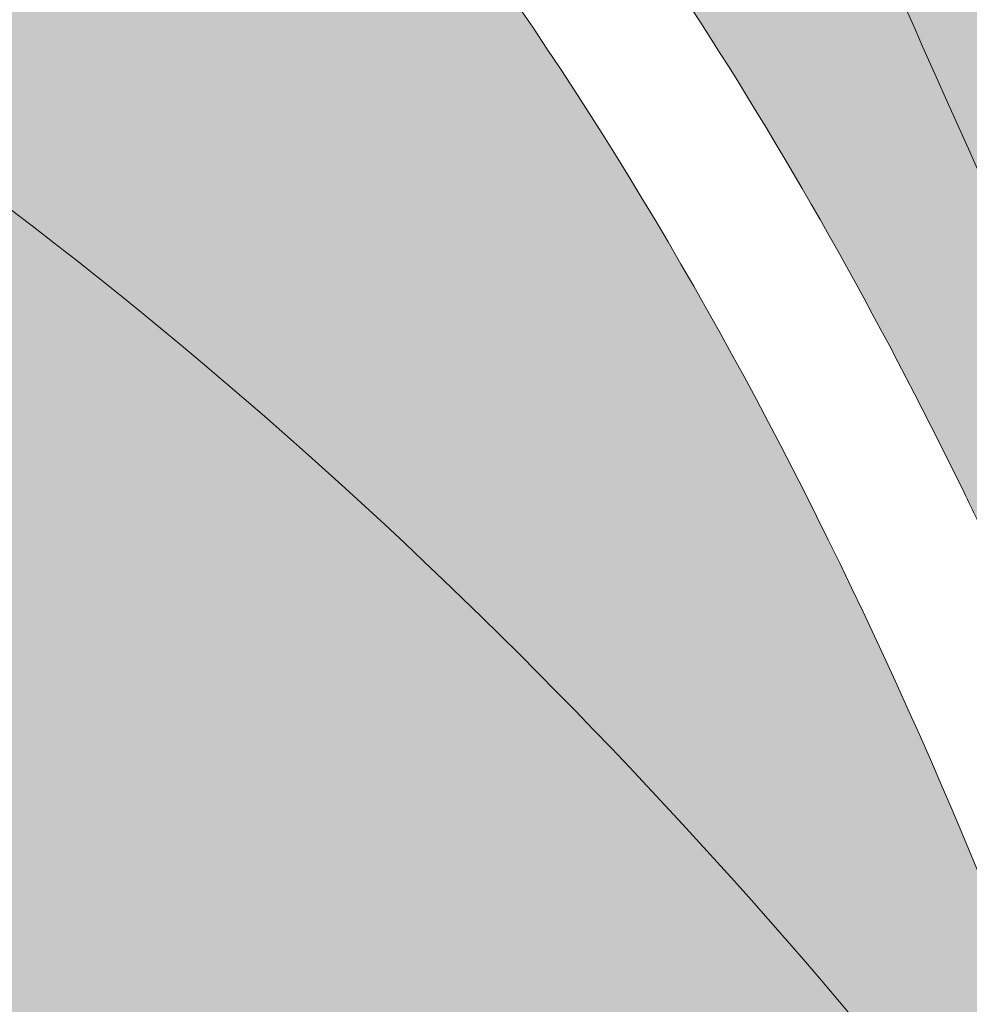
# Model space of a CAD drawing. Units: metres. Extents: x 7676 to 15487, y 389 to 4136.
# Drawn here: x 8905 to 9004, y 1633 to 1736 of the extents above; entities that cross this region are included whole.
import ezdxf

# ---------------------------------------------------------------- set-up
doc = ezdxf.new("R2010")
doc.units = ezdxf.units.M
doc.layers.add('EDIFICIOS', color=7, linetype='Continuous', lineweight=5)
doc.layers.add('HATCH', color=7, linetype='Continuous', lineweight=0)

msp = doc.modelspace()

# ---------------------------------------------------------------- hatches: boundary and pattern name
at = {"layer": 'HATCH', "true_color": 0xc59449}
h = msp.add_hatch(color=33, dxfattribs=at)
edge = h.paths.add_edge_path()
edge.add_spline(control_points=[(8966.257509985924, 1723.515671536125), (8946.287470740066, 1755.297820347965), (8922.996912839673, 1782.847376383771), (8895.09680062344, 1806.237136360104)], knot_values=[571.7190758793249, 571.7190758793249, 571.7190758793249, 571.7190758793249, 696.2943436922473, 696.2943436922473, 696.2943436922473, 696.2943436922473], degree=3, periodic=0)
edge.add_line((8895.09680062344, 1806.237136360103), (8891.980590954649, 1803.62952516421))
edge.add_spline(control_points=[(8891.98059095465, 1803.629525164209), (8900.917337518906, 1796.171326157445), (8909.375879201489, 1788.283010963807), (8934.604716344607, 1762.122301559818), (8949.824917832979, 1742.284195765531), (8963.494472480133, 1720.391547040197)], knot_values=[570.8960249495376, 570.8960249495376, 570.8960249495376, 570.8960249495376, 611.2107611503443, 611.2107611503443, 697.6063811464788, 697.6063811464788, 697.6063811464788, 697.6063811464788], degree=3, periodic=0)
edge.add_line((8963.494472480133, 1720.391547040195), (8966.257509985922, 1723.515671536123))
at = {"layer": 'HATCH', "true_color": 0xf9e98a}
h = msp.add_hatch(color=41, dxfattribs=at)
edge = h.paths.add_edge_path()
edge.add_line((8926.289972852617, 1750.075543353739), (8951.053053033515, 1727.987905485546))
edge.add_line((8951.053053033515, 1727.987905485546), (8958.219065856187, 1714.426724982839))
edge.add_line((8958.219065856187, 1714.426724982839), (8963.494472480133, 1720.391547040198))
edge.add_spline(control_points=[(8963.494472480135, 1720.391547040198), (8949.824917832977, 1742.284195765531), (8934.604716344606, 1762.122301559819), (8909.37587920149, 1788.283010963807), (8900.917337518906, 1796.171326157445), (8891.98059095465, 1803.629525164209)], knot_values=[570.8960249495377, 570.8960249495377, 570.8960249495377, 570.8960249495377, 657.2916449456711, 657.2916449456711, 697.6063811464776, 697.6063811464776, 697.6063811464776, 697.6063811464776], degree=3, periodic=0)
edge.add_line((8891.980590954647, 1803.62952516421), (8876.318280878404, 1790.523470229145))
edge.add_line((8876.318280878404, 1790.523470229145), (8878.471029684468, 1787.316786381235))
edge.add_line((8878.471029684468, 1787.316786381235), (8901.975260779243, 1775.982503210592))
edge.add_line((8901.975260779243, 1775.982503210592), (8926.289972852617, 1750.075543353739))
h.paths.add_polyline_path([(8922.49888139027, 1746.80863293205), (8933.775770658636, 1715.206203020998), (8948.954859111469, 1703.951827278462), (8958.219065856187, 1714.426724982838), (8951.053053033513, 1727.987905485546), (8926.289972852635, 1750.075543353733), (8901.975260779242, 1775.982503210594), (8878.471029684468, 1787.316786381236), (8876.318280878404, 1790.523470229146), (8864.236612768764, 1780.413658510354), (8871.06564748309, 1775.919275865299), (8898.965853590591, 1771.882719957085)])
h.paths.add_polyline_path([(8898.96585359059, 1771.882719957085), (8871.065647483087, 1775.919275865299), (8864.236612768762, 1780.413658510354), (8856.697611689722, 1774.105102376782), (8865.787659893598, 1769.721671157014), (8889.32068769327, 1744.64758413199), (8889.900045859958, 1743.914543899213), (8895.083638600605, 1741.717219248907), (8896.090638600603, 1741.2902192489), (8897.083638600607, 1740.801219248894), (8912.543460292247, 1724.317987401791), (8938.173048254273, 1706.501175033714), (8943.445862690005, 1697.722888788772), (8948.954859111467, 1703.951827278461), (8933.77577065863, 1715.206203021), (8922.498881390271, 1746.808632932052)])
at = {"layer": 'HATCH', "true_color": 0xf0e4d0}
h = msp.add_hatch(color=254, dxfattribs=at)
edge = h.paths.add_edge_path()
edge.add_spline(control_points=[(8997.389551396047, 1738.218541848234), (8993.370692636045, 1747.378186225931), (8989.422429969505, 1756.575546996704), (8985.50307681804, 1765.788352852053)], knot_values=[262.8020836965708, 262.8020836965708, 262.8020836965708, 262.8020836965708, 292.7624611372482, 292.7624611372482, 292.7624611372482, 292.7624611372482], degree=3, periodic=0)
edge.add_line((8985.503076818024, 1765.788352852074), (8979.130909988084, 1779.972103176489))
edge.add_line((8979.130909988084, 1779.972103176489), (8954.429598897375, 1782.447833281841))
edge.add_line((8954.429598897375, 1782.447833281841), (8946.657404523372, 1775.88345896012))
edge.add_spline(control_points=[(8946.657404523372, 1775.883458960119), (8956.516622289073, 1764.210182407754), (8965.68557295442, 1751.851849419595), (8985.032541815417, 1722.419041134481), (8994.856184223405, 1704.953489792411), (9005.064267790722, 1684.073985291993), (9006.20999721612, 1681.687462278275), (9009.610372568397, 1674.476473610407), (9011.82820590441, 1669.600592848029), (9014.818075686046, 1662.794121257491), (9015.629494158451, 1660.922376906738), (9016.79883707287, 1658.189622805405), (9017.161801894166, 1657.336350416769), (9017.52348502363, 1656.481085927256)], knot_values=[636.7376022375062, 636.7376022375062, 636.7376022375062, 636.7376022375062, 686.963012589953, 686.963012589953, 750.2225710506307, 750.2225710506307, 758.3200742873446, 758.3200742873446, 774.5150807607724, 774.5150807607724, 780.6139170055565, 780.6139170055565, 783.3733619872128, 783.3733619872128, 783.3733619872128, 783.3733619872128], degree=3, periodic=0)
edge.add_line((9017.52348502363, 1656.481085927255), (9018.828616878904, 1669.426186445703))
edge.add_spline(control_points=[(9018.828616878953, 1669.426186445614), (9019.713652302155, 1667.717747689236), (9020.605176999272, 1666.012122004164), (9021.503489797808, 1664.309471797123)], knot_values=[186.0901033273806, 186.0901033273806, 186.0901033273806, 186.0901033273806, 191.7965527050315, 191.7965527050315, 191.7965527050315, 191.7965527050315], degree=3, periodic=0)
edge.add_spline(control_points=[(9021.503489797808, 1664.309471797123), (9023.802383553411, 1659.952178952886), (9026.145733366879, 1655.614372856919), (9032.28044785972, 1644.55001283661), (9036.144451392152, 1637.859496036106), (9040.881325144132, 1629.981786078451), (9041.640566736547, 1628.728572473859), (9042.404057023654, 1627.477731671163)], knot_values=[144.3195308141096, 144.3195308141096, 144.3195308141096, 144.3195308141096, 158.9230418209089, 158.9230418209089, 181.760118509447, 181.760118509447, 186.0901033273806, 186.0901033273806, 186.0901033273806, 186.0901033273806], degree=3, periodic=0)
edge.add_spline(control_points=[(9042.404057023654, 1627.477731671163), (9043.29857654665, 1626.012223154471), (9044.1989282123, 1624.549971760296), (9045.105091474989, 1623.09099102248)], knot_values=[139.2464394869365, 139.2464394869365, 139.2464394869365, 139.2464394869365, 144.3195308141096, 144.3195308141096, 144.3195308141096, 144.3195308141096], degree=3, periodic=0)
edge.add_line((9045.105091474989, 1623.090991022474), (9046.407695731097, 1640.226447411231))
edge.add_spline(control_points=[(9046.407695731099, 1640.226447411223), (9044.055619158427, 1644.1996309913), (9025.782941427611, 1675.830943707193), (9010.243414916304, 1708.922459115294), (8997.389551396047, 1738.218541848234)], knot_values=[153.1181706104607, 153.1181706104607, 153.1181706104607, 153.1181706104607, 166.977217575197, 262.8020836965708, 262.8020836965708, 262.8020836965708, 262.8020836965708], degree=3, periodic=0)
edge = h.paths.add_edge_path()
edge.add_spline(control_points=[(9143.324160180882, 1522.578396919298), (9131.25598265471, 1533.25304271231), (9111.07329823294, 1551.105200329926), (9093.60977149109, 1571.589704994756), (9086.932365385077, 1580.116317482664)], knot_values=[0, 0, 0, 0, 48.24950746034866, 80.69193384555409, 80.69193384555409, 80.69193384555409, 80.69193384555409], degree=3, periodic=0)
edge.add_spline(control_points=[(9086.932365385077, 1580.116317482664), (9079.100136772757, 1590.11756306122), (9065.09353374996, 1609.91419924011), (9052.241291254608, 1630.372199375213), (9046.407695731097, 1640.226447411228)], knot_values=[80.69193384555409, 80.69193384555409, 80.69193384555409, 80.69193384555409, 118.7451084096374, 153.1181706104655, 153.1181706104655, 153.1181706104655, 153.1181706104655], degree=3, periodic=0)
edge.add_line((9046.407695731099, 1640.226447411226), (9042.267216497587, 1585.759404944812))
edge.add_spline(control_points=[(9042.267216497585, 1585.759404944817), (9056.764299966973, 1567.515278088335), (9086.11353798137, 1531.82066706877), (9137.76811987276, 1492.251011152761), (9174.60059295964, 1475.632930765273), (9193.003964420179, 1469.359264729151)], knot_values=[11.73442150762556, 11.73442150762556, 11.73442150762556, 11.73442150762556, 81.51489987111633, 150.2447663423574, 203.7818100433716, 203.7818100433716, 203.7818100433716, 203.7818100433716], degree=3, periodic=0)
edge.add_line((9193.003964420177, 1469.35926472915), (9203.645988689823, 1486.067725712732))
edge.add_spline(control_points=[(9203.645988689825, 1486.067725712733), (9198.561728912562, 1488.403609739828), (9177.480804009727, 1498.915460561364), (9158.101957484261, 1512.340679219265), (9143.324160180882, 1522.578396919298)], knot_values=[0, 0, 0, 0, 16.75592199586642, 70.57312910104108, 70.57312910104108, 70.57312910104108, 70.57312910104108], degree=3, periodic=0)
edge = h.paths.add_edge_path()
edge.add_spline(control_points=[(9302.139945748862, 1458.691980330437), (9283.825073115275, 1461.979028796576), (9250.206377748187, 1468.012719734579), (9217.790255137475, 1479.569362624011), (9203.645988689825, 1486.067725712733)], knot_values=[70.57312910104108, 70.57312910104108, 70.57312910104108, 70.57312910104108, 126.359100859526, 172.9736004461664, 172.9736004461664, 172.9736004461664, 172.9736004461664], degree=3, periodic=0)
edge.add_line((9203.645988689825, 1486.067725712733), (9193.003964420179, 1469.359264729151))
edge.add_spline(control_points=[(9193.003964420179, 1469.359264729151), (9235.714332468788, 1454.79940073948), (9290.680843494478, 1445.641209070764), (9376.888948350777, 1433.872414401141)], knot_values=[203.7818100433716, 203.7818100433716, 203.7818100433716, 203.7818100433716, 328.0300677937407, 328.0300677937407, 328.0300677937407, 328.0300677937407], degree=3, periodic=0)
edge.add_line((9376.88894835077, 1433.872414401144), (9401.235600397575, 1431.234158244484))
edge.add_line((9401.235600397575, 1431.234158244484), (9402.301790179301, 1444.194726192879))
edge.add_line((9402.301790179301, 1444.194726192879), (9378.289457971738, 1446.796754724794))
edge.add_line((9378.289457971738, 1446.796754724794), (9302.13994574886, 1458.691980330432))
h.paths.add_polyline_path([(9402.301790179301, 1444.194726192879), (9401.235600397576, 1431.234158244481), (9669.39718460739, 1402.175585872341), (9669.42392173386, 1402.267181875074), (9673.01435777945, 1414.859723713546)])
at = {"layer": 'HATCH'}
h = msp.add_hatch(color=256, dxfattribs=at)
edge = h.paths.add_edge_path()
edge.add_spline(control_points=[(9111.034545741551, 1574.531199135833), (9109.695892367523, 1576.052361497968), (9108.370154114196, 1577.589548085888), (9101.973245036701, 1585.149907065069), (9097.074217554615, 1591.38471011542), (9091.218639355098, 1599.282827681928), (9090.121006722247, 1600.783548934983), (9089.030998030159, 1602.292858924155)], knot_values=[60.574182046457, 60.574182046457, 60.574182046457, 60.574182046457, 66.95658866661128, 66.95658866661128, 91.65897217176978, 91.65897217176978, 97.40942617275621, 97.40942617275621, 97.40942617275621, 97.40942617275621], degree=3, periodic=0)
edge.add_line((9089.030998030157, 1602.292858924158), (9086.93236538508, 1580.116317482664))
edge.add_spline(control_points=[(9086.93236538508, 1580.116317482662), (9093.60977149109, 1571.589704994755), (9111.07329823294, 1551.105200329926), (9131.25598265471, 1533.25304271231), (9143.324160180882, 1522.578396919298)], knot_values=[0, 0, 0, 0, 32.44242638520239, 80.69193384555105, 80.69193384555105, 80.69193384555105, 80.69193384555105], degree=3, periodic=0)
edge.add_line((9143.324160180882, 1522.578396919298), (9148.47087302424, 1526.312189262313))
edge.add_spline(control_points=[(9148.470873024242, 1526.312189262312), (9147.991793305233, 1526.64396311145), (9147.512566405821, 1526.975937646127), (9147.033159151008, 1527.308055710399)], knot_values=[0.3547045294224418, 0.3547045294224418, 0.3547045294224418, 0.3547045294224418, 2.100863039646353, 2.100863039646353, 2.100863039646353, 2.100863039646353], degree=3, periodic=0)
edge.add_spline(control_points=[(9147.033159150993, 1527.308055710405), (9136.750984027354, 1536.403100327979), (9126.567578540347, 1545.425232001984), (9114.536106992882, 1557.477857826741), (9112.05476812281, 1560.049663211669), (9107.185662221182, 1565.295886812564), (9104.79658941239, 1567.967272626523), (9100.963679504286, 1572.400631588417), (9099.494660821747, 1574.136639991354), (9098.041611380764, 1575.88874867126)], knot_values=[0.3548244782896816, 0.3548244782896816, 0.3548244782896816, 0.3548244782896816, 41.47039705019495, 41.47039705019495, 52.44015384118011, 52.44015384118011, 63.40991063216526, 63.40991063216526, 70.35462231040293, 70.35462231040293, 70.35462231040293, 70.35462231040293], degree=3, periodic=0)
edge.add_line((9098.041611380764, 1575.888748671259), (9111.034545741551, 1574.531199135833))
edge = h.paths.add_edge_path()
edge.add_spline(control_points=[(9156.92630052614, 1532.446359056585), (9145.768430859482, 1540.442299808247), (9138.397189966401, 1546.965889755307), (9128.489288412891, 1556.318155377638), (9125.66469221974, 1559.056950632989), (9121.52960462061, 1563.219024161137), (9120.165506411751, 1564.618296923054), (9117.475576788995, 1567.437799247225), (9116.143790670381, 1568.864124191864), (9113.549640982514, 1571.700051431542), (9112.286445664558, 1573.108617994975), (9111.034545741551, 1574.531199135833)], knot_values=[0, 0, 0, 0, 29.96074938950463, 29.96074938950463, 42.25420516145279, 42.25420516145279, 48.42980103774242, 48.42980103774242, 54.60539691403204, 54.60539691403204, 60.574182046457, 60.574182046457, 60.574182046457, 60.574182046457], degree=3, periodic=0)
edge.add_line((9111.034545741551, 1574.531199135833), (9098.041611380764, 1575.888748671259))
edge.add_spline(control_points=[(9098.041611380764, 1575.88874867126), (9099.494660821747, 1574.136639991354), (9100.963679504286, 1572.400631588417), (9104.79658941239, 1567.967272626523), (9107.185662221182, 1565.295886812564), (9112.05476812281, 1560.049663211669), (9114.536106992882, 1557.477857826741), (9126.567578540347, 1545.425232001984), (9136.750984027354, 1536.403100327979), (9147.033159150993, 1527.308055710405)], knot_values=[0.3548244782896859, 0.3548244782896859, 0.3548244782896859, 0.3548244782896859, 7.29953615652736, 7.29953615652736, 18.26929294751251, 18.26929294751251, 29.23904973849766, 29.23904973849766, 70.35462231040293, 70.35462231040293, 70.35462231040293, 70.35462231040293], degree=3, periodic=0)
edge.add_spline(control_points=[(9147.033159151008, 1527.308055710399), (9147.512566405821, 1526.975937646127), (9147.991793305233, 1526.64396311145), (9148.470873024242, 1526.312189262312)], knot_values=[0.3547045294224417, 0.3547045294224417, 0.3547045294224417, 0.3547045294224417, 2.100863039646353, 2.100863039646353, 2.100863039646353, 2.100863039646353], degree=3, periodic=0)
edge.add_line((9148.47087302424, 1526.312189262313), (9156.92630052614, 1532.446359056585))
edge = h.paths.add_edge_path()
edge.add_spline(control_points=[(9024.488149644381, 1714.647624310123), (9021.845465127739, 1720.310718711472), (9019.244813991018, 1726.007145633096), (9016.044948980994, 1733.137695724379), (9015.415802938716, 1734.545644692508), (9014.787628217513, 1735.962902107107)], knot_values=[230.0070413373325, 230.0070413373325, 230.0070413373325, 230.0070413373325, 249.0047545250311, 249.0047545250311, 253.6718712025965, 253.6718712025965, 253.6718712025965, 253.6718712025965], degree=3, periodic=0)
edge.add_spline(control_points=[(9014.787628217513, 1735.962902107107), (9009.526195489265, 1747.833492078056), (9004.332903987146, 1760.357098824654), (8998.648515877116, 1778.015918571288)], knot_values=[253.6718712025965, 253.6718712025965, 253.6718712025965, 253.6718712025965, 292.7624611372482, 292.7624611372482, 292.7624611372482, 292.7624611372482], degree=3, periodic=0)
edge.add_line((8998.648515877117, 1778.015918571289), (8979.130909988085, 1779.972103176488))
edge.add_line((8979.130909988085, 1779.972103176488), (8985.503076817937, 1765.788352852123))
edge.add_line((8985.503076817937, 1765.788352852123), (8997.38955139587, 1738.218541848596))
edge.add_spline(control_points=[(8997.389551396047, 1738.218541848234), (9010.243414916304, 1708.922459115294), (9030.652763230242, 1665.460628813804), (9062.413314843387, 1613.702363899796), (9079.100136772757, 1590.11756306122), (9086.932365385077, 1580.116317482664)], knot_values=[80.6919338455541, 80.6919338455541, 80.6919338455541, 80.6919338455541, 176.5167999669279, 224.7489091324875, 262.8020836965708, 262.8020836965708, 262.8020836965708, 262.8020836965708], degree=3, periodic=0)
edge.add_line((9086.932365385079, 1580.116317482664), (9089.030998030159, 1602.292858924158))
edge.add_spline(control_points=[(9089.030998030159, 1602.292858924157), (9086.127596878827, 1606.313131782607), (9083.278287807329, 1610.394341971779), (9078.110031169244, 1618.004176592359), (9075.775842116313, 1621.520052547266), (9071.182175187234, 1628.584881337155), (9068.921574100244, 1632.137444774606), (9062.24932698713, 1642.855006427475), (9057.947236606402, 1650.07987388522), (9051.982816467244, 1660.566677388764), (9050.19976061973, 1663.767044703947), (9048.441766229687, 1666.984172297197)], knot_values=[97.40942617275867, 97.40942617275867, 97.40942617275867, 97.40942617275867, 112.7266203275689, 112.7266203275689, 125.6424026653434, 125.6424026653434, 138.5581850031178, 138.5581850031178, 164.3897496786667, 164.3897496786667, 175.6503031315291, 175.6503031315291, 175.6503031315291, 175.6503031315291], degree=3, periodic=0)
edge.add_spline(control_points=[(9048.441766229687, 1666.984172297197), (9047.564255257617, 1668.590016307629), (9046.692988480663, 1670.200036230279), (9045.827644785617, 1671.814233684966)], knot_values=[175.6503031315291, 175.6503031315291, 175.6503031315291, 175.6503031315291, 181.2710600932244, 181.2710600932244, 181.2710600932244, 181.2710600932244], degree=3, periodic=0)
edge.add_spline(control_points=[(9045.827644785617, 1671.814233684966), (9045.169881119378, 1673.041214873953), (9044.51553969131, 1674.270609757335), (9040.640943677594, 1681.601365405532), (9037.498861468812, 1687.757266192668), (9031.911112615911, 1699.035445581683), (9029.443051374728, 1704.14127632908), (9027.0124851666, 1709.276160121401)], knot_values=[181.2710600932244, 181.2710600932244, 181.2710600932244, 181.2710600932244, 185.5435008902578, 185.5435008902578, 206.6972521018489, 206.6972521018489, 223.9891613800993, 223.9891613800993, 223.9891613800993, 223.9891613800993], degree=3, periodic=0)
edge.add_spline(control_points=[(9027.0124851666, 1709.276160121401), (9026.166606586437, 1711.063187439165), (9025.32526925077, 1712.853733542477), (9024.488149644381, 1714.647624310123)], knot_values=[223.9891613800993, 223.9891613800993, 223.9891613800993, 223.9891613800993, 230.0070413373325, 230.0070413373325, 230.0070413373325, 230.0070413373325], degree=3, periodic=0)
at = {"layer": 'HATCH', "true_color": 0xd5b47b}
h = msp.add_hatch(color=43, dxfattribs=at)
edge = h.paths.add_edge_path()
edge.add_spline(control_points=[(9027.724207621122, 1756.555558610524), (9027.472042552256, 1757.170737552089), (9027.219808905886, 1757.790680296222), (9025.041672936351, 1763.186813588253), (9023.10403143888, 1768.274952785439), (9020.887673141193, 1774.589655955675), (9020.673017235513, 1775.206184675043), (9020.457589537793, 1775.830067786554)], knot_values=[267.4657310769076, 267.4657310769076, 267.4657310769076, 267.4657310769076, 269.4294608667777, 269.4294608667777, 284.4101565249333, 284.4101565249333, 286.0106259765413, 286.0106259765413, 286.0106259765413, 286.0106259765413], degree=3, periodic=0)
edge.add_line((9020.457589537795, 1775.830067786554), (8998.648515877116, 1778.015918571288))
edge.add_spline(control_points=[(8998.648515877116, 1778.015918571288), (9005.01157633756, 1758.248771161055), (9010.759273501166, 1744.91624689985), (9019.244813991018, 1726.007145633096), (9021.845465127739, 1720.310718711472), (9024.488149644381, 1714.647624310123)], knot_values=[230.0070413373325, 230.0070413373325, 230.0070413373325, 230.0070413373325, 273.7647479495496, 273.7647479495496, 292.7624611372482, 292.7624611372482, 292.7624611372482, 292.7624611372482], degree=3, periodic=0)
edge.add_line((9024.48814964438, 1714.647624310123), (9025.899874602812, 1732.929891572751))
edge.add_line((9025.899874602812, 1732.929891572751), (9027.724207621122, 1756.555558610524))
edge = h.paths.add_edge_path()
edge.add_spline(control_points=[(9091.967351453319, 1633.321711699751), (9091.081888935554, 1634.668895964247), (9090.201415707927, 1636.019899684341), (9087.107574451518, 1640.80652546441), (9084.924235931554, 1644.258356308437), (9079.8481149604, 1652.462373511288), (9076.985999092816, 1657.230835907428), (9071.690766652233, 1666.33086918658), (9069.246620975824, 1670.652920568332), (9064.445546524119, 1679.381947434857), (9062.089442638935, 1683.785829814724), (9056.900313939308, 1693.731701572005), (9054.08806302437, 1699.293734496053), (9051.32473078563, 1704.908901306055)], knot_values=[122.3280905211589, 122.3280905211589, 122.3280905211589, 122.3280905211589, 127.4256940435665, 127.4256940435665, 140.3597027219358, 140.3597027219358, 157.9969078859619, 157.9969078859619, 173.7753592221716, 173.7753592221716, 189.5538105583813, 189.5538105583813, 209.0986640615452, 209.0986640615452, 209.0986640615452, 209.0986640615452], degree=3, periodic=0)
edge.add_line((9051.324730785629, 1704.908901306058), (9048.441766229691, 1666.9841722972))
edge.add_spline(control_points=[(9048.441766229687, 1666.984172297197), (9050.19976061973, 1663.767044703947), (9051.982816467244, 1660.566677388764), (9057.947236606402, 1650.07987388522), (9062.24932698713, 1642.855006427475), (9068.921574100244, 1632.137444774606), (9071.182175187234, 1628.584881337155), (9075.775842116313, 1621.520052547266), (9078.110031169244, 1618.004176592359), (9083.278287807329, 1610.394341971779), (9086.127596878827, 1606.313131782607), (9089.030998030159, 1602.292858924157)], knot_values=[97.40942617275869, 97.40942617275869, 97.40942617275869, 97.40942617275869, 108.669979625621, 108.669979625621, 134.50154430117, 134.50154430117, 147.4173266389444, 147.4173266389444, 160.3331089767189, 160.3331089767189, 175.6503031315291, 175.6503031315291, 175.6503031315291, 175.6503031315291], degree=3, periodic=0)
edge.add_line((9089.030998030155, 1602.29285892416), (9091.967351453262, 1633.321711699838))
h.paths.add_polyline_path([(9116.473546446154, 1766.052906505262), (9108.660651545959, 1656.162319494135), (9118.660454464916, 1666.15946960399), (9126.004326698267, 1765.201291086534)])
at = {"layer": 'HATCH', "true_color": 0xf9e98a}
h = msp.add_hatch(color=41, dxfattribs=at)
h.paths.add_polyline_path([(8866.53963860061, 1753.839219248895), (8867.560638600622, 1753.384219248883), (8868.53963860061, 1752.9692192489), (8889.900045859948, 1743.914543899217), (8889.320687693284, 1744.647584131981), (8865.787659893595, 1769.721671157013), (8856.697611689724, 1774.105102376781), (8845.353876819532, 1764.61278536519), (8855.569638600622, 1758.726219248897)])
edge = h.paths.add_edge_path()
edge.add_line((8912.543460292247, 1724.317987401789), (8897.083638600605, 1740.801219248893))
edge.add_line((8897.083638600605, 1740.801219248893), (8896.090638600608, 1741.29021924889))
edge.add_line((8896.090638600608, 1741.29021924889), (8895.083638600605, 1741.717219248907))
edge.add_line((8895.083638600605, 1741.717219248907), (8868.53963860061, 1752.9692192489))
edge.add_line((8868.53963860061, 1752.9692192489), (8867.560638600622, 1753.384219248883))
edge.add_line((8867.560638600622, 1753.384219248883), (8866.53963860061, 1753.839219248895))
edge.add_line((8866.53963860061, 1753.839219248895), (8855.569638600613, 1758.726219248898))
edge.add_line((8855.569638600613, 1758.726219248898), (8845.353876819532, 1764.612785365191))
edge.add_line((8845.353876819532, 1764.612785365191), (8837.314007149269, 1757.885107707406))
edge.add_spline(control_points=[(8837.314007149269, 1757.885107707408), (8854.628882166111, 1748.94845351812), (8889.34152825268, 1728.274037770675), (8920.807078342721, 1703.084595228149), (8936.071917769565, 1689.385281387754)], knot_values=[122.0079388450706, 122.0079388450706, 122.0079388450706, 122.0079388450706, 178.6317117007027, 239.5205428325139, 239.5205428325139, 239.5205428325139, 239.5205428325139], degree=3, periodic=0)
edge.add_line((8936.071917769563, 1689.385281387755), (8943.445862690005, 1697.722888788772))
edge.add_line((8943.445862690005, 1697.722888788772), (8938.173048254272, 1706.501175033712))
edge.add_line((8938.173048254272, 1706.501175033712), (8912.543460292247, 1724.317987401789))
at = {"layer": 'HATCH'}
h = msp.add_hatch(color=253, dxfattribs=at)
edge = h.paths.add_edge_path()
edge.add_spline(control_points=[(9012.419752645836, 1605.859128932813), (8981.205815544534, 1647.437037488913), (8924.118980729949, 1707.733822504496), (8853.704045842227, 1749.498131417725), (8835.877493813921, 1758.623487898886)], knot_values=[3.006035945136719, 3.006035945136719, 3.006035945136719, 3.006035945136719, 182.8967699768818, 241.0849913532288, 241.0849913532288, 241.0849913532288, 241.0849913532288], degree=3, periodic=0)
edge.add_line((8835.877493813923, 1758.623487898886), (8793.390440350055, 1590.136448524947))
edge.add_line((8793.390440350055, 1590.136448524947), (9070.98897657756, 1439.042522234547))
edge.add_line((9070.98897657756, 1439.042522234547), (9119.850094527033, 1506.967676121254))
edge.add_spline(control_points=[(9119.850094527037, 1506.967676121252), (9108.754618565988, 1515.00716696309), (9080.232153425957, 1538.973620540988), (9056.764299966975, 1567.515278088335), (9042.267216497587, 1585.759404944815)], knot_values=[11.73442150762762, 11.73442150762762, 11.73442150762762, 11.73442150762762, 52.70777169464311, 122.4882500581318, 122.4882500581318, 122.4882500581318, 122.4882500581318], degree=3, periodic=0)
edge.add_spline(control_points=[(9042.267216497587, 1585.759404944815), (9041.329197563491, 1586.939872482549), (9040.392387903634, 1588.121434600172), (9039.456322223403, 1589.303670134222)], knot_values=[7.21934714295077, 7.21934714295077, 7.21934714295077, 7.21934714295077, 11.73442150762761, 11.73442150762761, 11.73442150762761, 11.73442150762761], degree=3, periodic=0)
edge.add_line((9039.456322223405, 1589.303670134219), (9042.404057023603, 1627.477731671251))
edge.add_spline(control_points=[(9042.404057023654, 1627.477731671163), (9041.640566736547, 1628.728572473859), (9040.881325144132, 1629.981786078451), (9036.144451392152, 1637.859496036106), (9032.28044785972, 1644.55001283661), (9026.145733366879, 1655.614372856919), (9023.802383553411, 1659.952178952886), (9021.503489797808, 1664.309471797123)], knot_values=[144.3195308141096, 144.3195308141096, 144.3195308141096, 144.3195308141096, 148.6495156320432, 148.6495156320432, 171.4865923205813, 171.4865923205813, 186.0901033273806, 186.0901033273806, 186.0901033273806, 186.0901033273806], degree=3, periodic=0)
edge.add_line((9021.503489797775, 1664.309471797186), (9014.32430927162, 1587.823973392227))
edge.add_line((9014.32430927162, 1587.823973392227), (9010.463399671478, 1588.186371070122))
edge.add_line((9010.463399671478, 1588.186371070122), (9011.436774426686, 1596.109346332074))
edge.add_line((9011.436774426686, 1596.109346332074), (9012.419752645834, 1605.859128932815))
at = {"layer": 'HATCH', "true_color": 0xc59449}
h = msp.add_hatch(color=33, dxfattribs=at)
edge = h.paths.add_edge_path()
edge.add_spline(control_points=[(9014.13998948433, 1622.921496003129), (9012.770721795167, 1628.096335307223), (9012.027024886342, 1630.035133222902), (9011.277977376529, 1631.963501800526), (9011.156674507505, 1632.27515231806)], knot_values=[803.2220221323971, 803.2220221323971, 803.2220221323971, 803.2220221323971, 808.3673889265199, 809.3602837604425, 809.3602837604425, 809.3602837604425, 809.3602837604425], degree=3, periodic=0)
edge.add_line((9011.15667450751, 1632.275152318051), (9001.783384959446, 1644.879061727857))
edge.add_spline(control_points=[(9001.783384959452, 1644.879061727846), (9001.924000684285, 1644.539956997653), (9002.064429823184, 1644.200502712586), (9002.758983814312, 1642.517627951718), (9003.310393136257, 1641.169099135067), (9004.956083934256, 1637.107128361816), (9006.04182821292, 1634.377302006126), (9007.333409631174, 1631.070617386827), (9007.549740440305, 1630.514742035214), (9008.197408923512, 1628.844446130998), (9008.607059559103, 1627.778424946527), (9009.093533141922, 1626.312049535934), (9009.231412311896, 1625.860935005649), (9013.353131110123, 1615.116950656445)], knot_values=[788.0058591989227, 788.0058591989227, 788.0058591989227, 788.0058591989227, 789.1227059892694, 789.1227059892694, 793.5370293620871, 793.5370293620871, 802.3656761077223, 802.3656761077223, 804.1463112518603, 804.1463112518603, 807.7075815401364, 807.7075815401364, 809.3602837604424, 809.3602837604424, 809.3602837604424, 809.3602837604424], degree=3, periodic=0)
edge.add_line((9013.353131110123, 1615.116950656449), (9014.13998948433, 1622.92149600313))
edge = h.paths.add_edge_path()
edge.add_spline(control_points=[(9011.156674507502, 1632.275152318059), (9008.72205554913, 1638.530159017219), (9006.230779006404, 1644.675256617665), (9003.677568220965, 1650.710743112242)], knot_values=[783.2940467614657, 783.2940467614657, 783.2940467614657, 783.2940467614657, 803.222022132397, 803.222022132397, 803.222022132397, 803.222022132397], degree=3, periodic=0)
edge.add_line((9003.677568220963, 1650.710743112247), (8992.988754034075, 1665.083588954562))
edge.add_spline(control_points=[(8992.988754034137, 1665.083588954435), (8996.002068564603, 1658.492153151145), (8998.931111918702, 1651.757519176883), (9001.783384959452, 1644.879061727845)], knot_values=[765.3515508378213, 765.3515508378213, 765.3515508378213, 765.3515508378213, 788.0058591989227, 788.0058591989227, 788.0058591989227, 788.0058591989227], degree=3, periodic=0)
edge.add_line((9001.78338495945, 1644.879061727845), (9011.156674507498, 1632.275152318061))
edge = h.paths.add_edge_path()
edge.add_spline(control_points=[(9003.67756822097, 1650.710743112235), (8992.530997830756, 1677.059909203259), (8980.20399804228, 1701.319953573195), (8966.257509985922, 1723.515671536125)], knot_values=[696.2943436922475, 696.2943436922475, 696.2943436922475, 696.2943436922475, 783.2940467614726, 783.2940467614726, 783.2940467614726, 783.2940467614726], degree=3, periodic=0)
edge.add_line((8966.257509985924, 1723.515671536124), (8963.494472480135, 1720.391547040197))
edge.add_spline(control_points=[(8963.494472480133, 1720.391547040197), (8963.899572615628, 1719.742753777072), (8964.303310902162, 1719.092156120396), (8974.950212420947, 1701.830008164711), (8984.318334531199, 1684.049585687712), (8992.988754034135, 1665.083588954435)], knot_values=[697.6063811464788, 697.6063811464788, 697.6063811464788, 697.6063811464788, 700.1667335698069, 700.1667335698069, 765.3515508378213, 765.3515508378213, 765.3515508378213, 765.3515508378213], degree=3, periodic=0)
edge.add_line((8992.988754034075, 1665.083588954565), (9003.677568220974, 1650.710743112232))
at = {"layer": 'HATCH', "true_color": 0xf9e98a}
h = msp.add_hatch(color=41, dxfattribs=at)
edge = h.paths.add_edge_path()
edge.add_spline(control_points=[(8936.071917769565, 1689.385281387754), (8965.905713319424, 1662.61116887603), (8991.771007550393, 1633.363882100934), (9012.419752645836, 1605.859128932813)], knot_values=[3.006035945136716, 3.006035945136716, 3.006035945136716, 3.006035945136716, 122.0079388450706, 122.0079388450706, 122.0079388450706, 122.0079388450706], degree=3, periodic=0)
edge.add_line((9012.419752645834, 1605.859128932814), (9013.353131110125, 1615.116950656449))
edge.add_spline(control_points=[(9013.353131110123, 1615.116950656445), (9009.231412311896, 1625.860935005649), (9009.093533141922, 1626.312049535934), (9008.607059559103, 1627.778424946527), (9008.197408923512, 1628.844446130998), (9007.549740440305, 1630.514742035214), (9007.333409631174, 1631.070617386827), (9006.04182821292, 1634.377302006126), (9004.956083934256, 1637.107128361816), (9003.310393136257, 1641.169099135067), (9002.758983814312, 1642.517627951718), (9002.064429823184, 1644.200502712585), (9001.924000684285, 1644.539956997653), (9001.783384959454, 1644.879061727845)], knot_values=[788.0058591989227, 788.0058591989227, 788.0058591989227, 788.0058591989227, 789.6585614192287, 789.6585614192287, 793.2198317075048, 793.2198317075048, 795.0004668516428, 795.0004668516428, 803.829113597278, 803.829113597278, 808.2434369700957, 808.2434369700957, 809.3602837604424, 809.3602837604424, 809.3602837604424, 809.3602837604424], degree=3, periodic=0)
edge.add_line((9001.783384959457, 1644.879061727839), (8985.102595826547, 1667.309090591989))
edge.add_line((8985.102595826547, 1667.309090591989), (8964.133947564309, 1692.697451535921))
edge.add_line((8964.133947564309, 1692.697451535921), (8948.954859111469, 1703.951827278462))
edge.add_line((8948.954859111469, 1703.951827278462), (8936.071917769565, 1689.385281387753))
edge = h.paths.add_edge_path()
edge.add_line((8968.071506534105, 1695.781666743097), (8958.219065856187, 1714.426724982839))
edge.add_line((8958.219065856187, 1714.426724982839), (8948.954859111467, 1703.951827278461))
edge.add_line((8948.954859111467, 1703.951827278461), (8964.133947564307, 1692.697451535917))
edge.add_line((8964.133947564307, 1692.697451535917), (8985.102595826547, 1667.309090591964))
edge.add_line((8985.102595826547, 1667.309090591964), (9001.783384959464, 1644.87906172781))
edge.add_spline(control_points=[(9001.783384959452, 1644.879061727845), (8998.931111918682, 1651.75751917693), (8996.002068564561, 1658.492153151237), (8992.988754034071, 1665.08358895457)], knot_values=[765.3515508376661, 765.3515508376661, 765.3515508376661, 765.3515508376661, 788.0058591989227, 788.0058591989227, 788.0058591989227, 788.0058591989227], degree=3, periodic=0)
edge.add_line((8992.98875403407, 1665.083588954581), (8989.038779185596, 1670.394971357291))
edge.add_line((8989.038779185596, 1670.394971357291), (8968.071506534105, 1695.781666743097))
edge = h.paths.add_edge_path()
edge.add_spline(control_points=[(8992.988754034135, 1665.083588954435), (8984.318334531199, 1684.049585687712), (8974.950212420947, 1701.830008164711), (8964.303310902162, 1719.092156120397), (8963.89957261563, 1719.742753777073), (8963.494472480135, 1720.391547040198)], knot_values=[697.6063811464777, 697.6063811464777, 697.6063811464777, 697.6063811464777, 762.7911984144921, 762.7911984144921, 765.3515508378213, 765.3515508378213, 765.3515508378213, 765.3515508378213], degree=3, periodic=0)
edge.add_line((8963.494472480135, 1720.391547040199), (8958.219065856187, 1714.426724982838))
edge.add_line((8958.219065856187, 1714.426724982838), (8968.071506534108, 1695.781666743087))
edge.add_line((8968.071506534108, 1695.781666743087), (8989.0387791856, 1670.394971357289))
edge.add_line((8989.0387791856, 1670.394971357289), (8992.988754034068, 1665.083588954574))

# ---------------------------------------------------------------- linework, layer by layer
at = {"lineweight": 0}
msp.add_open_spline([(8699.780760528802, 1901.861507591841), (8700.663850323053, 1901.827037503391), (8701.544272094185, 1901.787653238271), (8705.19015183124, 1901.604001430869), (8707.931847411975, 1901.416711501594), (8716.076935164632, 1900.721663335029), (8721.400256940025, 1900.080704027544), (8737.053593615428, 1897.70902645198), (8747.066118663, 1895.529752539304), (8762.73427163911, 1891.368890865681), (8768.632136490107, 1889.612232006822), (8777.33773125518, 1886.810162356756), (8780.256797778411, 1885.833013937534), (8788.89669643901, 1882.849854021037), (8794.54174988639, 1880.778096282109), (8805.610762643564, 1876.466498166748), (8811.034240675875, 1874.226819903856), (8826.979842603429, 1867.254712884683), (8837.177236650925, 1862.269059859031), (8864.880779753743, 1847.191148667349), (8881.416007355263, 1836.296887521352), (8911.958817220622, 1812.243781985785), (8925.964531839118, 1799.086198807722), (8951.716852106798, 1770.579502081854), (8963.463505484016, 1755.232311047611), (8985.032541815417, 1722.419041134481), (8994.856184223405, 1704.953489792411), (9004.851365480466, 1684.509453390955), (9005.788421912668, 1682.564121395897), (9008.574919834691, 1676.693868328299), (9010.399690034577, 1672.734692238522), (9013.993370847556, 1664.710570889923), (9015.762058449123, 1660.645302899252), (9017.501114649302, 1656.533988505927)], degree=3, knots=[354.0092333499045, 354.0092333499045, 354.0092333499045, 354.0092333499045, 356.1179418586413, 356.1179418586413, 362.7708758404317, 362.7708758404317, 376.0767438040125, 376.0767438040125, 402.6884797311741, 402.6884797311741, 419.4586313856359, 419.4586313856359, 428.0948209214453, 428.0948209214453, 445.3671999930639, 445.3671999930639, 462.6395790646826, 462.6395790646826, 497.18433720792, 497.18433720792, 560.4438956685976, 560.4438956685976, 623.7034541292753, 623.7034541292753, 686.963012589953, 686.963012589953, 750.2225710506307, 750.2225710506307, 756.8318337975257, 756.8318337975257, 770.0503592913159, 770.0503592913159, 783.3164711251964, 783.3164711251964, 783.3164711251964, 783.3164711251964], dxfattribs=at)
at = {"lineweight": 5}
for points, knots in [([(8291.744715963989, 1792.807821019459), (8328.130173320804, 1798.910004842805), (8377.878951916178, 1812.637998299116), (8492.315906538077, 1838.151951031221), (8656.657156964442, 1904.218486620952), (8886.170855676222, 1844.993877828558), (8966.589476733336, 1748.489603864322), (9012.770721795167, 1628.096335307223), (9014.13998948433, 1622.921496003129)], [0, 0, 0, 0, 100.4404139093275, 154.8458724652529, 350.5755689821046, 428.1934923774537, 804.2149169663196, 809.3602837604424, 809.3602837604424, 809.3602837604424, 809.3602837604424]), ([(9012.419752645836, 1605.859128932813), (8981.205815544534, 1647.437037488913), (8867.80413562145, 1767.21520940783), (8619.565721575224, 1836.974073603243), (8398.064582589275, 1801.003991248601), (8212.047979117347, 1743.922005616271), (8100.487418006021, 1775.598443503508), (8033.715133722362, 1794.557725301934)], [3.006035945136719, 3.006035945136719, 3.006035945136719, 3.006035945136719, 182.8967699768818, 475.9443865350874, 710.2626585517146, 845.7287176462382, 1047.687329348374, 1047.687329348374, 1047.687329348374, 1047.687329348374])]:
    msp.add_open_spline(points, degree=3, knots=knots, dxfattribs=at)
at = {"layer": 'EDIFICIOS'}
for points, knots in [([(9156.92630052614, 1532.446359056585), (9145.768430859482, 1540.442299808247), (9138.397189966401, 1546.965889755307), (9128.489288412891, 1556.318155377638), (9125.66469221974, 1559.056950632989), (9121.52960462061, 1563.219024161137), (9120.165506411751, 1564.618296923054), (9117.475576788995, 1567.437799247225), (9116.143790670381, 1568.864124191864), (9112.186301168846, 1573.190455987839), (9109.598464668694, 1576.137836232959), (9101.973245036701, 1585.149907065069), (9097.074217554615, 1591.38471011542), (9088.273395643324, 1603.255429584767), (9084.330951244017, 1608.844381274143), (9078.110031169244, 1618.004176592359), (9075.775842116313, 1621.520052547266), (9071.182175187234, 1628.584881337155), (9068.921574100244, 1632.137444774606), (9062.24932698713, 1642.855006427475), (9057.947236606402, 1650.07987388522), (9050.391988255478, 1663.363714229807), (9047.088015271469, 1669.403472687477), (9040.640943677594, 1681.601365405532), (9037.498861468812, 1687.757266192668), (9028.275309507855, 1706.373864103215), (9022.396671806617, 1718.98357433733), (9010.759273501166, 1744.91624689985), (9005.01157633756, 1758.248771161055), (8998.648515877116, 1778.015918571288)], [0, 0, 0, 0, 29.96074938950463, 29.96074938950463, 42.25420516145279, 42.25420516145279, 48.42980103774242, 48.42980103774242, 54.60539691403204, 54.60539691403204, 66.95658866661128, 66.95658866661128, 91.65897217176978, 91.65897217176978, 112.7266203275689, 112.7266203275689, 125.6424026653434, 125.6424026653434, 138.5581850031178, 138.5581850031178, 164.3897496786667, 164.3897496786667, 185.5435008902578, 185.5435008902578, 206.6972521018489, 206.6972521018489, 249.0047545250311, 249.0047545250311, 292.7624611372482, 292.7624611372482, 292.7624611372482, 292.7624611372482]), ([(9143.324160180882, 1522.578396919298), (9131.25598265471, 1533.25304271231), (9101.555429756227, 1559.524025332546), (9068.071370467997, 1604.481770205966), (9025.427584321586, 1673.975789301931), (9001.9580360968, 1727.10943331242), (8985.50307681804, 1765.788352852053)], [0, 0, 0, 0, 48.24950746034866, 118.7451084096374, 166.977217575197, 292.7624611372482, 292.7624611372482, 292.7624611372482, 292.7624611372482])]:
    msp.add_open_spline(points, degree=3, knots=knots, dxfattribs=at)

doc.saveas('drawing.dxf')
